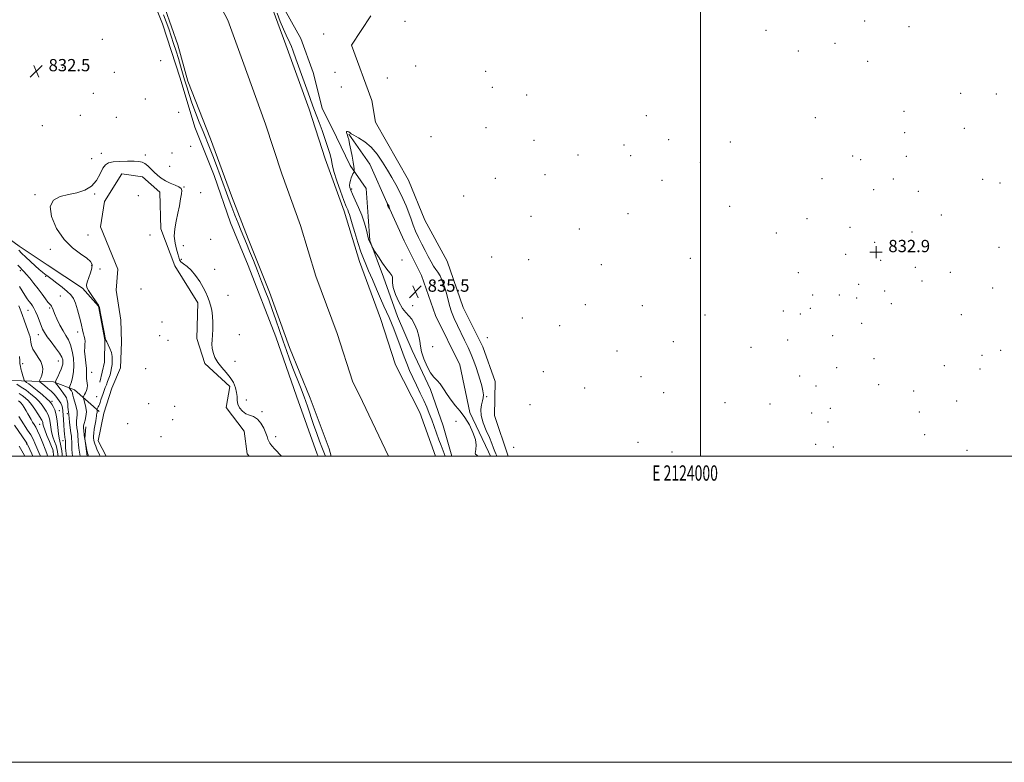
# Model space of a CAD drawing. Extents: x 2122300 to 2125200, y 354800 to 357700.
# Drawn here: x 2123555 to 2124198, y 354800 to 355285 of the extents above; entities that cross this region are included whole.
import ezdxf
from ezdxf.enums import TextEntityAlignment as Align

# ---------------------------------------------------------------- set-up
doc = ezdxf.new("R2010")
doc.units = 0
doc.header["$MEASUREMENT"] = 0
doc.linetypes.add('rvrstm', pattern=[117.1, 50, -3.9, 0.5, -3.9, 0.5, -3.9, 0.5, -3.9, 50])
for name, color, linetype, lineweight in [('32000', 7, 'Continuous', 0), ('32001', 7, 'Continuous', 0), ('DTM HARD BREAKLINE', 7, 'Continuous', 0), ('DTM SPOT ELEVATION', 2, 'Continuous', 13), ('INDEX CONTOUR', 41, 'Continuous', 13), ('INTERMEDIATE CONTOUR', 44, 'Continuous', 0), ('MARSH - SWAMP OUTLINE', 122, 'rvrstm', 0), ('SPOT ELEVATION', 7, 'Continuous', 0), ('SPOT ELEVATION OBSCURED', 1, 'Continuous', 13), ('STREAM - RIVER CENTERLINE', 11, 'Continuous', 0), ('STREAM - RIVER DOUBLE LINE', 5, 'Continuous', 0)]:
    doc.layers.add(name, color=color, linetype=linetype, lineweight=lineweight)
doc.styles.add('Style-ITALICS', font='ITALICS.shx')
doc.styles.add('Style-WORKING', font='WORKING.shx')

# ---------------------------------------------------------------- blocks, each defined once
blk = doc.blocks.new('HSPOT')
at = {"layer": 'SPOT ELEVATION OBSCURED'}
for p, q in [((-3.99, 0), (4.01, 0)), ((0.01, 4), (0.01, -4))]:
    blk.add_line(p, q, dxfattribs=at)
blk = doc.blocks.new('SPOT')
at = {"layer": 'SPOT ELEVATION'}
for p, q in [((-3.91, -3.91), (3.82, 3.81)), ((-1.65, 3.77), (1.72, -3.93))]:
    blk.add_line(p, q, dxfattribs=at)

msp = doc.modelspace()

# ---------------------------------------------------------------- linework, layer by layer
at = {"layer": '32000', "flags": 128}
for points in [[(2122300, 354800), (2125200, 354800), (2125200, 357700), (2122300, 357700), (2122300, 354800)], [(2122500, 355000), (2125000, 355000), (2125000, 357500), (2122500, 357500), (2122500, 355000)], [(2124000, 355000), (2124000, 357500)]]:
    msp.add_lwpolyline(points, dxfattribs=at)
at = {"layer": 'DTM HARD BREAKLINE'}
for points in [[(2123414.481, 355511.773, 833.27), (2123416.059, 355480.418, 833.745), (2123426.534, 355448.362, 833.935), (2123436.681, 355419.633, 834.315), (2123444.165, 355401.972, 833.745), (2123457.553, 355379.401, 833.27), (2123464.654, 355350.072, 833.84), (2123464.819, 355320.361, 834.6), (2123477.78, 355289.176, 834.125), (2123490.215, 355256.038, 833.935), (2123505.227, 355217.663, 834.03), (2123515.938, 355188.387, 834.125), (2123526.027, 355163.545, 834.41), (2123538.458, 355149.291, 834.125), (2123555.02, 355137.319, 833.365), (2123573.252, 355125.095, 832.415), (2123596.25, 355109.887, 832.13), (2123606.7, 355098.102, 832.035), (2123610.918, 355075.949, 832.035), (2123610.578, 355061.504, 832.89), (2123607.718, 355048.41, 832.985)], [(2123551.41, 355479.6, 833.01), (2123563.29, 355457.35, 833.01), (2123581.48, 355428.49, 832.96), (2123592.88, 355405.74, 832.84), (2123602.14, 355385.2, 832.84), (2123614.31, 355364.36, 832.79), (2123624.65, 355342.47, 832.79), (2123635.05, 355316.24, 832.79), (2123648.59, 355282.57, 832.85), (2123659.98, 355247.04, 832.92), (2123669.6, 355214.93, 832.92), (2123682.2, 355183.44, 833.05), (2123693.05, 355152.44, 833.17), (2123704.57, 355124.66, 833.4), (2123722.64, 355077.94, 833.28), (2123736.13, 355039.14, 833.5), (2123749.54, 355001.3, 833.19), (2123750.201, 355000, 833.19)], [(2123725.58, 355296.59, 833.7), (2123738.8, 355272.89, 833.5), (2123747.03, 355250.78, 833.69), (2123752.8, 355227.37, 833.36), (2123762.15, 355208.42, 833.36), (2123771.12, 355189.85, 833.69), (2123781.5, 355175, 834.9), (2123782.96, 355156.54, 834.81), (2123783.91, 355140.85, 834.12), (2123792.85, 355116.9, 833.45), (2123802.12, 355091.19, 832.98), (2123811.66, 355069.08, 833.02), (2123823.51, 355043.49, 833.2), (2123831.76, 355019.84, 833.04), (2123837.419, 355000, 832.709)], [(2123770.2, 355210.37, 834.08), (2123783.93, 355190.73, 835.31), (2123795.97, 355163.9, 836.05), (2123806.28, 355140.69, 835.52), (2123817.69, 355118.14, 835.4), (2123826.75, 355091.97, 835.72), (2123842.77, 355059.77, 835.66), (2123849.3, 355028.52, 834.79), (2123861.55, 355002.77, 834.77), (2123862.759, 355000, 834.84)], [(2123397.386, 355000, 873.981), (2123403.99, 355008.74, 871.62), (2123414.41, 355015.95, 870.12), (2123426.27, 355027.61, 866.7), (2123445.58, 355034.41, 863.69), (2123460.41, 355046.04, 860.79), (2123473.53, 355052.35, 857.41), (2123491.86, 355054.73, 854.61), (2123507.85, 355059.45, 850.99), (2123521.48, 355059.33, 848.23), (2123539.75, 355052.78, 845.72), (2123549.71, 355049.35, 843.94), (2123563.23, 355048.95, 840.92), (2123577.43, 355048.64, 838.22), (2123590.97, 355043.33, 835.27), (2123607.12, 355029.23, 831.68)], [(2123599.273, 355000, 834.254), (2123597.845, 355011.624, 833.935), (2123598.534, 355019.105, 833.27)]]:
    msp.add_polyline3d(points, dxfattribs=at)
at = {"layer": 'DTM SPOT ELEVATION'}
for p in [(2123806.92, 355284.04, 832.7), (2124107.19, 355284.37, 832.8), (2123753.74, 355275.85, 832.9), (2124042.73, 355278.19, 832.2), (2124136.01, 355280.69, 832.7), (2123609.27, 355272.45, 833.3), (2124087.71, 355269.67, 832.8), (2124063.78, 355264.83, 832.9), (2123647.37, 355258.44, 832.4), (2124109.03, 355257.93, 832.8), (2123583.25, 355253.76, 832.9), (2123617.18, 355250.78, 832.2), (2123761.28, 355250.81, 833.8), (2123813.85, 355254.91, 833.4), (2123859.65, 355251.43, 832.9), (2123795.39, 355247.17, 833.1), (2123603.47, 355237.18, 832.7), (2123765.24, 355241.13, 832.6), (2123864, 355240.93, 832.91), (2124169.72, 355236.97, 832.4), (2124193.1, 355236.73, 832.3), (2123637.32, 355233.42, 833.9), (2123886.37, 355235.97, 832.7), (2123659.04, 355224.7, 832.4), (2124132.83, 355225.21, 832.3), (2123594.975, 355222.779, 832.225), (2123618.32, 355221.47, 832.7), (2123964.46, 355222.59, 832.2), (2124074.88, 355221.16, 832.24), (2123570.084, 355216.021, 832.035), (2123859.73, 355214.62, 832.9), (2124133.3, 355211.3, 832.24), (2124172.19, 355214.29, 832.5), (2123823.97, 355208.87, 832.9), (2123891.24, 355206.3, 832.26), (2123979.04, 355206.79, 832.1), (2124019.41, 355205.22, 832.1), (2123608.52, 355197.8, 832.7), (2123654.75, 355198.17, 833.8), (2123666.93, 355202.51, 832.7), (2123949.9, 355203.34, 832.6), (2123602.3, 355194.3, 832.7), (2123637.25, 355196.82, 832.5), (2123920, 355196.71, 833.2), (2123954.34, 355196.37, 832.2), (2123999.7, 355191.76, 832.1), (2124099.2, 355196.15, 832.6), (2124104.5, 355193.78, 832.3), (2124134.25, 355196.02, 832.2), (2123653.32, 355189.38, 833.5), (2123865.93, 355181.55, 832.3), (2123898.35, 355184.01, 832.24), (2123974.8, 355180.16, 832.2), (2124079.22, 355181.27, 832.6), (2124125.86, 355181.03, 832.5), (2124184.25, 355180.83, 832.58), (2124195.55, 355178.52, 833.1), (2123662.59, 355175.93, 832.1), (2123673.56, 355172.23, 833.4), (2123772.06, 355174.64, 834.3), (2124113.07, 355174.09, 832.3), (2124142.19, 355173, 832.9), (2123565.202, 355170.963, 832.13), (2123604.15, 355171.2, 831.9), (2123632.87, 355170.28, 831.1), (2123845.2, 355170.1, 832.44), (2124018.93, 355163.15, 832.48), (2123889.17, 355156.63, 832.18), (2123952.53, 355158.54, 832.58), (2124069.46, 355155.16, 833.3), (2124157.2, 355157.49, 832.9), (2123920.79, 355148.34, 832.24), (2124097.5, 355149.55, 832.5), (2124137.98, 355146.45, 832.9), (2123599.79, 355144.62, 831.2), (2123640.3, 355144.62, 831.8), (2123680.06, 355141.59, 833.4), (2124049.38, 355145.85, 832.52), (2123575.19, 355135.19, 832.4), (2123662.22, 355137.48, 833.1), (2124113.57, 355139.66, 832.9), (2124194.88, 355136.38, 832.9), (2123660.76, 355128.6, 832.7), (2123805.03, 355128.26, 835.5), (2123863.58, 355130.2, 832.38), (2123887.62, 355128.4, 832.24), (2123993.19, 355129.21, 832.48), (2124094.69, 355131.83, 832.9), (2124117.47, 355127.96, 832.9), (2123555.81, 355121.21, 836.3), (2123602.36, 355124.6, 832.2), (2123607.67, 355122.38, 831.4), (2123682.65, 355122.08, 833.6), (2123935.05, 355125.21, 832.2), (2124140.13, 355123.46, 832.8), (2123572.32, 355117.55, 834.2), (2124063.83, 355119.94, 832.9), (2124144.65, 355114.48, 832.7), (2124162.95, 355120.23, 832.4), (2123634.5, 355109.33, 831.1), (2123825.87, 355113.32, 835.2), (2124103.29, 355112.19, 832.7), (2124120.25, 355107.89, 832.49), (2124190.69, 355109.9, 832.9), (2123581.8, 355104.68, 835.3), (2123691.34, 355105.03, 833.8), (2124073.05, 355105.29, 832.5), (2124090.52, 355105.32, 832.82), (2124101.9, 355103.37, 832.8), (2123560.775, 355095.326, 838.875), (2123574.76, 355096.91, 836.2), (2123811.85, 355098.45, 835.7), (2123924.7, 355098.93, 832.18), (2123961.87, 355098.4, 832.24), (2124053.98, 355094.76, 832.7), (2124071.65, 355096.54, 832.6), (2124124.63, 355099.74, 832.6), (2123883.58, 355090.32, 832.44), (2124002.74, 355092.26, 832.48), (2124065.19, 355092.84, 832.5), (2124170.33, 355092.37, 832.7), (2123648.2, 355087.58, 830.7), (2123907.9, 355085.27, 832.5), (2124105.18, 355086.77, 832.87), (2123567.547, 355079.365, 838.685), (2123593.14, 355081.048, 834.505), (2123646.77, 355078.7, 831.6), (2123652.06, 355075.64, 830.4), (2123698.67, 355079.5, 833.8), (2123860.71, 355077.42, 832.7), (2124056.78, 355075.82, 832.7), (2124086.31, 355078.7, 832.87), (2123825.01, 355071.52, 835.8), (2123982.06, 355074.73, 832.48), (2124032.82, 355071.11, 832.4), (2124195.99, 355069.22, 832.5), (2123945.45, 355068.73, 832.4), (2124113.22, 355063.82, 832.7), (2124183.74, 355065.81, 832.7), (2123557.28, 355060.35, 841.5), (2123580.62, 355062.28, 838.8), (2123637.51, 355057.25, 831.1), (2123695.8, 355061.89, 833.8), (2124088.84, 355057.74, 832.87), (2124159.24, 355059.09, 832.8), (2124182.34, 355056.97, 832.5), (2123602.38, 355054.89, 833.3), (2123897.31, 355055.13, 832.5), (2123961.05, 355052, 832.85), (2124064.64, 355052.4, 833.1), (2123924.32, 355044.54, 833.1), (2124075.24, 355045.93, 832.8), (2124116.26, 355046.65, 832.7), (2123605.55, 355038.87, 832.7), (2123860.28, 355038.97, 833.8), (2123975.74, 355041.41, 832.8), (2124139.11, 355042.59, 832.8), (2123576.32, 355035.93, 841.6), (2123639.54, 355034.38, 830.4), (2123656.56, 355032.66, 830.5), (2123703.19, 355036.62, 833.1), (2123888.48, 355033.67, 832.22), (2124015.88, 355034.89, 832.58), (2124045.29, 355034.1, 832.42), (2124084.64, 355031.28, 832.83), (2124167.29, 355036.02, 832.4), (2123581.18, 355029.81, 841.4), (2123586.49, 355027.71, 838.3), (2123713.55, 355029.2, 832.3), (2124072.41, 355028.23, 832.5), (2124142.8, 355028.9, 833.1), (2123568.419, 355020.845, 846.855), (2123625.89, 355021.19, 830.9), (2123655.15, 355023.87, 831.8), (2123840.22, 355022.76, 832.4), (2124083.19, 355022.35, 832.6), (2123647.61, 355012.8, 830.5), (2123722.5, 355012.73, 832.4), (2124146.25, 355013.99, 832.9), (2123559.9, 355007.922, 852.175), (2123583.65, 355010.21, 840.7), (2123877.93, 355005.89, 832.5), (2123959.03, 355009.16, 833.1), (2124075.06, 355007.74, 832.4), (2124086.54, 355006.08, 832.9), (2123576.95, 355003.45, 846.2), (2123981.24, 355002.82, 833.2), (2124173.92, 355003.89, 832.5)]:
    msp.add_point(p, dxfattribs=at)
at = {"layer": 'INDEX CONTOUR'}
for points in [[(2123585.889, 355000, 840), (2123585.878, 355000.093, 840), (2123585.686, 355001.685, 840), (2123585.478, 355003.538, 840), (2123585.302, 355005.427, 840), (2123585.195, 355007.151, 840), (2123585.143, 355008.602, 840), (2123585.093, 355010.414, 840), (2123585.049, 355010.97, 840), (2123584.834, 355012.704, 840), (2123584.65, 355014.373, 840), (2123584.424, 355016.861, 840), (2123584.167, 355020.23, 840), (2123583.913, 355023.933, 840), (2123583.541, 355029.743, 840), (2123583.315, 355031.536, 840), (2123582.877, 355033.042, 840), (2123582.127, 355034.57, 840), (2123581.145, 355036.134, 840), (2123580.059, 355037.674, 840), (2123578.94, 355039.162, 840), (2123577.629, 355040.696, 840), (2123575.912, 355042.405, 840), (2123573.697, 355044.339, 840), (2123571.393, 355046.221, 840), (2123569.531, 355047.695, 840), (2123568.519, 355048.54, 840), (2123568.256, 355049.093, 840), (2123568.52, 355049.826, 840), (2123569.085, 355051.104, 840), (2123569.731, 355052.847, 840), (2123570.237, 355054.868, 840), (2123570.397, 355057.018, 840), (2123570.059, 355059.315, 840), (2123569.086, 355061.818, 840), (2123567.449, 355064.542, 840), (2123565.567, 355067.334, 840), (2123563.967, 355070, 840), (2123563.037, 355072.382, 840), (2123562.605, 355074.471, 840), (2123562.357, 355076.298, 840), (2123562.019, 355077.953, 840), (2123561.47, 355079.772, 840), (2123560.63, 355082.156, 840), (2123558.207, 355088.799, 840), (2123557.096, 355091.923, 840), (2123556.306, 355094.245, 840), (2123555.617, 355096.136, 840), (2123554.712, 355098.173, 840)], [(2123568.841, 355000, 850), (2123567.855, 355002.431, 850), (2123565.278, 355008.421, 850), (2123564.045, 355011.087, 850), (2123562.506, 355013.918, 850), (2123560.492, 355017.112, 850), (2123556.231, 355023.467, 850), (2123554.656, 355025.976, 850)]]:
    msp.add_polyline3d(points, dxfattribs=at)
at = {"layer": 'INTERMEDIATE CONTOUR'}
for points in [[(2123754.885, 355000, 832), (2123754.701, 355000.408, 832), (2123754.259, 355001.517, 832), (2123753.831, 355002.707, 832), (2123753.44, 355003.723, 832), (2123752.607, 355005.924, 832), (2123751.171, 355009.785, 832), (2123749.301, 355014.907, 832), (2123747.254, 355020.673, 832), (2123743.164, 355032.581, 832), (2123740.973, 355038.753, 832), (2123738.59, 355045.115, 832), (2123733.761, 355057.615, 832), (2123731.583, 355063.389, 832), (2123729.491, 355069.122, 832), (2123727.323, 355075.245, 832), (2123722.523, 355089.086, 832), (2123720.136, 355095.886, 832), (2123717.899, 355102.065, 832), (2123715.679, 355107.989, 832), (2123713.286, 355114.204, 832), (2123710.611, 355121.034, 832), (2123707.881, 355127.906, 832), (2123705.402, 355134.029, 832), (2123703.384, 355138.878, 832), (2123701.642, 355143.005, 832), (2123699.891, 355147.23, 832), (2123697.928, 355152.15, 832), (2123695.866, 355157.458, 832), (2123693.897, 355162.626, 832), (2123692.143, 355167.313, 832), (2123686.229, 355183.35, 832), (2123683.76, 355189.965, 832), (2123681.366, 355196.246, 832), (2123679.227, 355201.672, 832), (2123675.029, 355212.033, 832), (2123672.588, 355218.152, 832), (2123670.071, 355224.645, 832), (2123667.763, 355230.878, 832), (2123665.878, 355236.371, 832), (2123664.336, 355241.266, 832), (2123662.983, 355245.86, 832), (2123660.358, 355255.024, 832), (2123658.952, 355259.766, 832), (2123657.426, 355264.669, 832), (2123655.823, 355269.619, 832), (2123654.21, 355274.47, 832), (2123652.625, 355279.126, 832), (2123651.012, 355283.699, 832), (2123649.288, 355288.358, 832)], [(2123723.473, 355289.53, 832), (2123725.49, 355284.026, 832), (2123727.519, 355278.977, 832), (2123729.246, 355275.173, 832), (2123731.793, 355270.098, 832), (2123732.777, 355267.778, 832), (2123733.943, 355264.602, 832), (2123735.685, 355259.689, 832), (2123741.08, 355244.617, 832), (2123743.61, 355237.496, 832), (2123746.442, 355229.314, 832), (2123747.304, 355226.985, 832), (2123749.404, 355221.96, 832), (2123750.896, 355218.062, 832), (2123752.752, 355212.753, 832), (2123756.477, 355201.621, 832), (2123757.766, 355197.814, 832), (2123758.59, 355195.265, 832), (2123759.015, 355193.5, 832), (2123759.18, 355191.962, 832), (2123759.506, 355189.769, 832), (2123760.483, 355185.958, 832), (2123762.41, 355180.009, 832), (2123764.818, 355173.17, 832), (2123767.046, 355167.132, 832), (2123768.583, 355163.165, 832), (2123769.522, 355160.86, 832), (2123770.108, 355159.388, 832), (2123770.592, 355157.928, 832), (2123772.349, 355151.911, 832), (2123774.067, 355146.173, 832), (2123776.115, 355139.561, 832), (2123778.098, 355133.531, 832), (2123779.748, 355129.081, 832), (2123781.316, 355125.384, 832), (2123783.186, 355121.155, 832), (2123785.607, 355115.504, 832), (2123788.311, 355109.111, 832), (2123790.897, 355103.046, 832), (2123793.058, 355098.123, 832), (2123796.48, 355090.526, 832), (2123798.043, 355086.934, 832), (2123799.61, 355083.139, 832), (2123801.211, 355079.002, 832), (2123802.871, 355074.454, 832), (2123804.573, 355069.69, 832), (2123806.292, 355064.977, 832), (2123808.026, 355060.492, 832), (2123809.877, 355056.059, 832), (2123811.969, 355051.417, 832), (2123814.361, 355046.407, 832), (2123816.85, 355041.276, 832), (2123819.164, 355036.374, 832), (2123821.108, 355031.945, 832), (2123822.779, 355027.803, 832), (2123824.35, 355023.656, 832), (2123825.953, 355019.3, 832), (2123829.102, 355010.694, 832), (2123830.508, 355006.931, 832), (2123833.148, 355000, 832)], [(2123866.876, 355000, 834), (2123866.568, 355000.656, 834), (2123866.155, 355001.574, 834), (2123865.576, 355003.028, 834), (2123864.763, 355005.244, 834), (2123863.616, 355008.288, 834), (2123862.029, 355012.186, 834), (2123860.013, 355016.863, 834), (2123858.048, 355021.832, 834), (2123856.728, 355026.508, 834), (2123856.465, 355030.419, 834), (2123856.924, 355033.569, 834), (2123857.585, 355036.079, 834), (2123858.009, 355038.129, 834), (2123858.08, 355040.143, 834), (2123857.765, 355042.607, 834), (2123857.052, 355045.867, 834), (2123856.027, 355049.718, 834), (2123854.801, 355053.82, 834), (2123853.451, 355057.911, 834), (2123851.928, 355062.057, 834), (2123850.15, 355066.404, 834), (2123848.073, 355071.046, 834), (2123845.79, 355075.872, 834), (2123841.131, 355085.442, 834), (2123839.041, 355089.983, 834), (2123837.316, 355094.298, 834), (2123836.041, 355098.382, 834), (2123833.971, 355106.436, 834), (2123832.7, 355110.639, 834), (2123831.267, 355114.615, 834), (2123829.801, 355117.891, 834), (2123828.394, 355120.19, 834), (2123826.998, 355122.015, 834), (2123825.53, 355124.067, 834), (2123823.915, 355126.888, 834), (2123822.122, 355130.406, 834), (2123820.131, 355134.389, 834), (2123817.959, 355138.617, 834), (2123815.788, 355142.902, 834), (2123813.837, 355147.065, 834), (2123812.247, 355151.001, 834), (2123810.842, 355154.897, 834), (2123809.37, 355159.017, 834), (2123807.627, 355163.536, 834), (2123805.608, 355168.278, 834), (2123803.36, 355172.982, 834), (2123800.915, 355177.481, 834), (2123798.265, 355181.978, 834), (2123795.389, 355186.772, 834), (2123792.258, 355192.014, 834), (2123788.797, 355197.255, 834), (2123784.922, 355201.901, 834), (2123780.68, 355205.482, 834), (2123776.641, 355208.033, 834), (2123773.507, 355209.716, 834), (2123771.766, 355210.704, 834), (2123771.06, 355211.214, 834), (2123770.822, 355211.473, 834), (2123770.578, 355211.67, 834), (2123770.243, 355211.841, 834), (2123769.828, 355211.983, 834), (2123769.363, 355212.079, 834), (2123768.951, 355212.066, 834), (2123768.717, 355211.87, 834), (2123768.747, 355211.43, 834), (2123768.978, 355210.748, 834), (2123769.313, 355209.839, 834), (2123769.682, 355208.654, 834), (2123770.132, 355206.88, 834), (2123770.739, 355204.136, 834), (2123771.535, 355200.255, 834), (2123772.377, 355195.925, 834), (2123773.076, 355192.047, 834), (2123773.492, 355189.32, 834), (2123773.681, 355187.641, 834), (2123773.745, 355186.708, 834), (2123773.756, 355186.217, 834), (2123773.67, 355185.876, 834), (2123773.416, 355185.391, 834), (2123772.95, 355184.534, 834), (2123772.356, 355183.327, 834), (2123771.749, 355181.858, 834), (2123771.234, 355180.222, 834), (2123770.88, 355178.546, 834), (2123770.746, 355176.963, 834), (2123770.905, 355175.497, 834), (2123771.492, 355173.725, 834), (2123772.652, 355171.112, 834), (2123774.445, 355167.292, 834), (2123776.575, 355162.561, 834), (2123778.662, 355157.381, 834), (2123780.388, 355152.225, 834), (2123781.702, 355147.608, 834), (2123783.174, 355141.894, 834), (2123783.529, 355140.708, 834), (2123783.864, 355139.881, 834), (2123784.311, 355138.938, 834), (2123785.196, 355137.178, 834), (2123785.483, 355136.641, 834), (2123786.023, 355135.763, 834), (2123787.279, 355133.792, 834), (2123789.528, 355130.288, 834), (2123792.309, 355126.07, 834), (2123794.973, 355122.267, 834), (2123796.987, 355119.722, 834), (2123798.266, 355118.128, 834), (2123798.839, 355116.889, 834), (2123798.833, 355115.439, 834), (2123798.769, 355113.324, 834), (2123799.267, 355110.12, 834), (2123800.761, 355105.657, 834), (2123802.94, 355100.78, 834), (2123805.31, 355096.587, 834), (2123807.475, 355093.822, 834), (2123809.448, 355091.814, 834), (2123811.344, 355089.537, 834), (2123813.214, 355086.248, 834), (2123814.863, 355082.342, 834), (2123816.034, 355078.496, 834), (2123816.605, 355075.17, 834), (2123816.996, 355071.951, 834), (2123817.762, 355068.211, 834), (2123819.304, 355063.575, 834), (2123821.399, 355058.708, 834), (2123823.671, 355054.53, 834), (2123825.822, 355051.662, 834), (2123827.873, 355049.515, 834), (2123829.925, 355047.202, 834), (2123832.075, 355044.061, 834), (2123834.407, 355040.347, 834), (2123837.003, 355036.539, 834), (2123839.901, 355032.967, 834), (2123842.973, 355029.356, 834), (2123846.05, 355025.281, 834), (2123848.935, 355020.497, 834), (2123851.323, 355015.484, 834), (2123852.886, 355010.902, 834), (2123853.424, 355007.285, 834), (2123853.273, 355004.668, 834), (2123852.898, 355002.958, 834), (2123852.717, 355002, 834), (2123852.953, 355001.386, 834), (2123853.781, 355000.645, 834), (2123854.553, 355000, 834)], [(2123607.906, 355000, 832), (2123607.505, 355000.929, 832), (2123605.753, 355004.622, 832), (2123604.906, 355006.538, 832), (2123604.33, 355008.121, 832), (2123603.976, 355009.424, 832), (2123603.741, 355010.579, 832), (2123603.554, 355011.742, 832), (2123603.476, 355013.156, 832), (2123603.603, 355015.088, 832), (2123603.984, 355017.669, 832), (2123604.945, 355023.034, 832), (2123605.222, 355024.874, 832), (2123605.373, 355026.127, 832), (2123605.495, 355027.033, 832), (2123605.659, 355027.796, 832), (2123605.825, 355028.465, 832), (2123605.927, 355029.051, 832), (2123605.92, 355029.56, 832), (2123605.842, 355029.974, 832), (2123605.708, 355030.432, 832), (2123605.73, 355030.566, 832), (2123606.624, 355032.289, 832), (2123606.944, 355032.954, 832), (2123607.313, 355033.823, 832), (2123607.783, 355035.077, 832), (2123608.385, 355036.823, 832), (2123609.784, 355040.97, 832), (2123610.469, 355042.915, 832), (2123611.16, 355044.778, 832), (2123611.905, 355046.697, 832), (2123612.728, 355048.772, 832), (2123613.556, 355050.961, 832), (2123614.292, 355053.185, 832), (2123614.861, 355055.392, 832), (2123615.276, 355057.632, 832), (2123615.57, 355059.98, 832), (2123615.747, 355062.49, 832), (2123615.677, 355065.122, 832), (2123615.202, 355067.813, 832), (2123614.249, 355070.462, 832), (2123613.093, 355072.829, 832), (2123612.099, 355074.635, 832), (2123611.515, 355075.823, 832), (2123611.131, 355077.224, 832), (2123610.622, 355079.887, 832), (2123607.889, 355094.324, 832), (2123607.335, 355097.045, 832), (2123606.772, 355098.627, 832), (2123605.754, 355100.228, 832), (2123601.94, 355105.604, 832), (2123600.141, 355108.251, 832), (2123599.086, 355110.146, 832), (2123598.82, 355111.736, 832), (2123599.281, 355113.704, 832), (2123601.565, 355119.762, 832), (2123602.48, 355122.816, 832), (2123602.613, 355125.232, 832), (2123601.595, 355127.294, 832), (2123599.077, 355129.466, 832), (2123594.905, 355132.221, 832), (2123589.691, 355136.071, 832), (2123584.24, 355141.536, 832), (2123579.379, 355148.776, 832), (2123576.027, 355156.509, 832), (2123575.126, 355163.092, 832), (2123577.268, 355167.307, 832), (2123581.655, 355169.629, 832), (2123587.137, 355170.959, 832), (2123592.695, 355172.136, 832), (2123597.826, 355173.747, 832), (2123602.158, 355176.32, 832), (2123605.428, 355180.123, 832), (2123607.828, 355184.39, 832), (2123609.661, 355188.097, 832), (2123611.288, 355190.466, 832), (2123613.289, 355191.714, 832), (2123616.3, 355192.301, 832), (2123620.673, 355192.619, 832), (2123625.615, 355192.768, 832), (2123630.045, 355192.778, 832), (2123633.165, 355192.639, 832), (2123635.299, 355192.196, 832), (2123637.051, 355191.252, 832), (2123638.913, 355189.692, 832), (2123640.933, 355187.708, 832), (2123643.049, 355185.574, 832), (2123645.238, 355183.521, 832), (2123647.638, 355181.618, 832), (2123650.427, 355179.895, 832), (2123653.65, 355178.374, 832), (2123656.821, 355177.061, 832), (2123659.32, 355175.96, 832), (2123660.685, 355174.98, 832), (2123661.095, 355173.669, 832), (2123660.886, 355171.487, 832), (2123660.346, 355168.054, 832), (2123659.56, 355163.64, 832), (2123658.564, 355158.678, 832), (2123657.451, 355153.557, 832), (2123656.544, 355148.491, 832), (2123656.224, 355143.653, 832), (2123656.724, 355139.213, 832), (2123657.686, 355135.346, 832), (2123658.606, 355132.224, 832), (2123659.145, 355129.943, 832), (2123659.627, 355128.291, 832), (2123660.541, 355126.976, 832), (2123662.25, 355125.686, 832), (2123664.608, 355124.025, 832), (2123667.338, 355121.578, 832), (2123670.17, 355118.109, 832), (2123672.847, 355114.108, 832), (2123675.116, 355110.248, 832), (2123676.802, 355107.026, 832), (2123678.04, 355104.25, 832), (2123679.042, 355101.554, 832), (2123679.968, 355098.617, 832), (2123680.758, 355095.307, 832), (2123681.299, 355091.538, 832), (2123681.515, 355087.318, 832), (2123681.468, 355083.027, 832), (2123681.256, 355079.139, 832), (2123680.992, 355075.979, 832), (2123680.845, 355073.277, 832), (2123680.998, 355070.614, 832), (2123681.621, 355067.667, 832), (2123682.825, 355064.488, 832), (2123684.709, 355061.225, 832), (2123687.273, 355057.989, 832), (2123690.126, 355054.755, 832), (2123692.779, 355051.46, 832), (2123694.828, 355048.081, 832), (2123696.219, 355044.76, 832), (2123696.984, 355041.675, 832), (2123697.228, 355038.947, 832), (2123697.342, 355036.463, 832), (2123697.794, 355034.048, 832), (2123698.942, 355031.612, 832), (2123700.719, 355029.395, 832), (2123702.955, 355027.72, 832), (2123705.472, 355026.728, 832), (2123708.084, 355025.841, 832), (2123710.601, 355024.3, 832), (2123712.846, 355021.604, 832), (2123714.701, 355018.289, 832), (2123716.061, 355015.151, 832), (2123716.887, 355012.8, 832), (2123717.41, 355011.104, 832), (2123717.927, 355009.748, 832), (2123718.718, 355008.418, 832), (2123720, 355006.803, 832), (2123721.974, 355004.596, 832), (2123726.234, 355000, 832)], [(2123795.678, 355163.418, 836), (2123796.004, 355162.929, 836), (2123796.865, 355161.817, 836), (2123796.902, 355161.823, 836), (2123796.837, 355162.053, 836), (2123796.277, 355163.811, 836), (2123796.169, 355164.059, 836), (2123796.016, 355164.334, 836), (2123795.207, 355165.627, 836), (2123795.172, 355165.637, 836), (2123795.187, 355165.491, 836), (2123795.38, 355164.143, 836), (2123795.479, 355163.811, 836), (2123795.678, 355163.418, 836)], [(2123600.185, 355000, 834), (2123600.154, 355000.11, 834), (2123599.929, 355000.889, 834), (2123599.635, 355002.08, 834), (2123599.227, 355003.948, 834), (2123597.781, 355011.114, 834), (2123597.727, 355011.445, 834), (2123597.681, 355011.865, 834), (2123597.015, 355018.755, 834), (2123597.051, 355019.926, 834), (2123597.351, 355021.391, 834), (2123597.949, 355023.45, 834), (2123598.565, 355026.019, 834), (2123598.838, 355028.914, 834), (2123598.529, 355031.917, 834), (2123597.872, 355034.659, 834), (2123596.851, 355037.883, 834), (2123596.777, 355038.42, 834), (2123596.932, 355038.806, 834), (2123597.258, 355039.421, 834), (2123597.717, 355040.326, 834), (2123598.277, 355041.5, 834), (2123598.881, 355042.91, 834), (2123599.381, 355044.472, 834), (2123599.602, 355046.087, 834), (2123599.447, 355047.679, 834), (2123599.111, 355049.258, 834), (2123598.865, 355050.852, 834), (2123598.89, 355052.543, 834), (2123599.01, 355054.605, 834), (2123598.963, 355057.365, 834), (2123598.579, 355060.979, 834), (2123598.061, 355064.926, 834), (2123597.709, 355068.518, 834), (2123597.725, 355071.24, 834), (2123597.924, 355073.272, 834), (2123598.026, 355074.973, 834), (2123597.825, 355076.634, 834), (2123597.407, 355078.291, 834), (2123596.934, 355079.916, 834), (2123596.514, 355081.569, 834), (2123595.356, 355086.701, 834), (2123594.35, 355090.94, 834), (2123593.103, 355095.668, 834), (2123591.749, 355099.932, 834), (2123590.339, 355103.047, 834), (2123588.607, 355105.41, 834), (2123586.208, 355107.689, 834), (2123582.979, 355110.354, 834), (2123579.478, 355113.095, 834), (2123576.446, 355115.408, 834), (2123573.026, 355117.989, 834), (2123571.744, 355118.984, 834), (2123570.098, 355120.307, 834), (2123567.977, 355122.084, 834), (2123565.36, 355124.378, 834), (2123562.308, 355127.164, 834), (2123559.217, 355130.071, 834), (2123556.562, 355132.639, 834), (2123554.639, 355134.576, 834)], [(2123594.817, 355000, 836), (2123594.337, 355002.536, 836), (2123593.9, 355005.322, 836), (2123593.648, 355007.611, 836), (2123593.526, 355009.487, 836), (2123593.448, 355011.138, 836), (2123593.34, 355012.745, 836), (2123593.181, 355014.449, 836), (2123592.962, 355016.386, 836), (2123592.695, 355018.624, 836), (2123592.484, 355020.978, 836), (2123592.452, 355023.196, 836), (2123592.853, 355027.068, 836), (2123592.753, 355029.382, 836), (2123592.157, 355032.297, 836), (2123591.295, 355035.38, 836), (2123590.504, 355038.038, 836), (2123590.041, 355039.823, 836), (2123589.834, 355040.877, 836), (2123589.731, 355041.487, 836), (2123589.601, 355041.912, 836), (2123589.396, 355042.285, 836), (2123589.091, 355042.712, 836), (2123587.896, 355044.283, 836), (2123587.709, 355044.553, 836), (2123587.689, 355044.759, 836), (2123587.821, 355045.078, 836), (2123588.093, 355045.694, 836), (2123588.516, 355046.824, 836), (2123589.106, 355048.693, 836), (2123589.832, 355051.462, 836), (2123590.466, 355055.048, 836), (2123590.734, 355059.306, 836), (2123590.429, 355064.022, 836), (2123589.625, 355068.715, 836), (2123588.469, 355072.837, 836), (2123587.077, 355076.049, 836), (2123585.462, 355078.835, 836), (2123583.609, 355081.89, 836), (2123581.562, 355085.67, 836), (2123579.586, 355089.685, 836), (2123578.004, 355093.206, 836), (2123577.039, 355095.675, 836), (2123576.506, 355097.208, 836), (2123576.124, 355098.093, 836), (2123575.632, 355098.648, 836), (2123574.873, 355099.32, 836), (2123573.711, 355100.588, 836), (2123572.045, 355102.802, 836), (2123569.907, 355105.796, 836), (2123567.364, 355109.272, 836), (2123564.542, 355112.907, 836), (2123561.814, 355116.263, 836), (2123559.618, 355118.875, 836), (2123558.258, 355120.428, 836), (2123557.527, 355121.194, 836), (2123556.6, 355122.057, 836), (2123555.717, 355122.991, 836), (2123554.089, 355124.814, 836)], [(2123589.726, 355000, 838), (2123589.689, 355000.206, 838), (2123589.524, 355002.087, 838), (2123589.423, 355004.534, 838), (2123589.294, 355009.589, 838), (2123589.214, 355011.381, 838), (2123589.065, 355013.057, 838), (2123588.793, 355015.29, 838), (2123587.917, 355022.03, 838), (2123587.553, 355025.001, 838), (2123587.378, 355026.746, 838), (2123587.307, 355027.928, 838), (2123587.227, 355028.356, 838), (2123587.101, 355029.094, 838), (2123586.962, 355030.352, 838), (2123586.824, 355032.233, 838), (2123586.638, 355034.407, 838), (2123586.338, 355036.438, 838), (2123585.85, 355038.027, 838), (2123585.084, 355039.424, 838), (2123583.943, 355041.018, 838), (2123582.409, 355043.051, 838), (2123579.475, 355046.893, 838), (2123578.774, 355047.904, 838), (2123578.702, 355048.675, 838), (2123579.194, 355049.868, 838), (2123580.149, 355051.932, 838), (2123581.302, 355054.476, 838), (2123582.348, 355056.898, 838), (2123583.046, 355058.745, 838), (2123583.407, 355060.158, 838), (2123583.51, 355061.43, 838), (2123583.362, 355062.853, 838), (2123582.707, 355064.72, 838), (2123581.222, 355067.325, 838), (2123578.758, 355070.799, 838), (2123575.859, 355074.617, 838), (2123573.242, 355078.09, 838), (2123571.438, 355080.745, 838), (2123570.228, 355082.973, 838), (2123569.205, 355085.382, 838), (2123566.82, 355091.612, 838), (2123565.645, 355094.511, 838), (2123564.624, 355096.669, 838), (2123563.681, 355098.271, 838), (2123562.697, 355099.651, 838), (2123561.569, 355101.117, 838), (2123560.252, 355102.88, 838), (2123558.718, 355105.127, 838), (2123556.986, 355107.938, 838), (2123555.268, 355110.966, 838)], [(2123583.112, 355000, 842), (2123582.992, 355001.075, 842), (2123582.707, 355003.417, 842), (2123582.365, 355005.782, 842), (2123581.961, 355007.931, 842), (2123581.497, 355009.769, 842), (2123581.022, 355011.768, 842), (2123580.596, 355014.544, 842), (2123579.833, 355022.931, 842), (2123579.21, 355027.089, 842), (2123578.277, 355030.266, 842), (2123577.22, 355032.489, 842), (2123576.291, 355033.964, 842), (2123575.603, 355034.953, 842), (2123574.705, 355035.954, 842), (2123573.002, 355037.523, 842), (2123570.139, 355040.006, 842), (2123566.703, 355042.902, 842), (2123563.519, 355045.498, 842), (2123561.235, 355047.246, 842), (2123559.799, 355048.242, 842), (2123558.98, 355048.747, 842), (2123558.552, 355049.046, 842), (2123558.285, 355049.525, 842), (2123557.951, 355050.594, 842), (2123557.389, 355052.5, 842), (2123556.713, 355054.844, 842), (2123556.106, 355057.061, 842), (2123555.707, 355058.774, 842), (2123555.477, 355060.355, 842), (2123555.332, 355062.361, 842), (2123555.185, 355065.192, 842)], [(2123580.34, 355000, 844), (2123580.218, 355001.164, 844), (2123579.976, 355003.172, 844), (2123579.628, 355005.015, 844), (2123579.026, 355007.088, 844), (2123578.092, 355009.683, 844), (2123577.029, 355012.687, 844), (2123576.111, 355015.89, 844), (2123575.529, 355019.076, 844), (2123575.151, 355022.026, 844), (2123574.764, 355024.517, 844), (2123574.195, 355026.42, 844), (2123573.428, 355027.974, 844), (2123572.488, 355029.51, 844), (2123571.366, 355031.296, 844), (2123569.93, 355033.357, 844), (2123568.015, 355035.651, 844), (2123565.518, 355038.123, 844), (2123562.585, 355040.637, 844), (2123559.425, 355043.045, 844), (2123556.269, 355045.198, 844), (2123553.453, 355046.97, 844)], [(2123577.453, 355000, 846), (2123577.419, 355000.607, 846), (2123577.249, 355003.222, 846), (2123577.187, 355003.51, 846), (2123576.883, 355004.322, 846), (2123576.092, 355006.245, 846), (2123574.688, 355009.596, 846), (2123573.037, 355013.607, 846), (2123571.625, 355017.236, 846), (2123570.816, 355019.686, 846), (2123570.468, 355021.12, 846), (2123570.319, 355021.945, 846), (2123570.114, 355022.574, 846), (2123569.637, 355023.458, 846), (2123567.128, 355027.64, 846), (2123565.155, 355030.76, 846), (2123563.028, 355033.78, 846), (2123560.959, 355036.203, 846), (2123558.957, 355038.083, 846), (2123556.984, 355039.612, 846), (2123555.006, 355040.961, 846)], [(2123573.551, 355000, 848), (2123573.283, 355001.097, 848), (2123572.45, 355003.419, 848), (2123569.944, 355009.56, 848), (2123568.425, 355013.237, 848), (2123566.972, 355016.531, 848), (2123565.732, 355018.974, 848), (2123564.669, 355020.778, 848), (2123563.704, 355022.323, 848), (2123562.761, 355023.934, 848), (2123560.691, 355027.642, 848), (2123559.478, 355029.748, 848), (2123558.232, 355031.8, 848), (2123557.08, 355033.537, 848), (2123556.114, 355034.766, 848), (2123555.294, 355035.589, 848), (2123554.544, 355036.18, 848)], [(2123563.881, 355000, 852), (2123563.261, 355001.443, 852), (2123560.685, 355007.181, 852), (2123560.24, 355008.131, 852), (2123559.982, 355008.584, 852), (2123559.61, 355009.135, 852), (2123551.843, 355020.287, 852)], [(2123558.638, 355000, 854), (2123558.454, 355000.366, 854), (2123556.758, 355003.519, 854), (2123554.961, 355006.599, 854)]]:
    msp.add_polyline3d(points, dxfattribs=at)
at = {"layer": 'MARSH - SWAMP OUTLINE'}
for points in [[(2123784.6, 355287.65, 832.53), (2123772.06, 355268.51, 832.53), (2123785.22, 355232.4, 832.53), (2123787.62, 355218.23, 832.53), (2123809.21, 355180.36, 832.51), (2123819.94, 355154.21, 832.51), (2123834.36, 355127.51, 832.51), (2123845.01, 355097.06, 832.51), (2123857.73, 355071.37, 832.51), (2123865.86, 355048.74, 832.51), (2123865.36, 355026.53, 832.51), (2123874.366, 355000, 832.51)], [(2123705.085, 355000, 830.91), (2123703.84, 355001.49, 830.91), (2123701.87, 355016.32, 830.91), (2123690.05, 355031.81, 830.91), (2123692.61, 355045.44, 830.91), (2123676.12, 355060.67, 830.91), (2123670.87, 355076.81, 830.91), (2123671.65, 355100.14, 830.91), (2123656.66, 355124.27, 830.91), (2123647.46, 355148.53, 830.92), (2123646.88, 355172.53, 830.92), (2123635.57, 355182.52, 830.92), (2123622.02, 355184.57, 830.92), (2123610.68, 355166.5, 830.92), (2123608.11, 355149.9, 830.92), (2123619.45, 355122.18, 830.92), (2123618.37, 355108.58, 831.03), (2123621.37, 355088.83, 831.07), (2123621.77, 355074.42, 831.07), (2123621.05, 355057.82, 831.07), (2123615.56, 355044.52, 831.07), (2123610.22, 355028.06, 831.07), (2123606.54, 355010.11, 831.07), (2123611.671, 355000, 831.07)]]:
    msp.add_polyline3d(points, dxfattribs=at)
at = {"layer": 'STREAM - RIVER CENTERLINE'}
msp.add_polyline3d([(2123553.086, 355573.047, 831.37), (2123566.68, 355550.025, 831.37), (2123577.182, 355522.862, 831.37), (2123593.012, 355490.476, 831.32), (2123610.763, 355457.214, 831.32), (2123629.865, 355424.068, 831.32), (2123639.815, 355398.254, 831.32), (2123653.497, 355370.117, 831.32), (2123660.076, 355346.307, 831.32), (2123671.191, 355330.227, 831.32), (2123677.865, 355310.207, 831.32), (2123691.245, 355284.808, 831.32), (2123700.891, 355258.515, 831.32), (2123715.914, 355216.952, 831.32), (2123726.462, 355184.579, 831.32), (2123738.712, 355150.632, 831.32), (2123748.697, 355117.599, 831.32), (2123762.528, 355080.198, 831.01), (2123772.93, 355048.263, 830.94), (2123776.995, 355040.23, 830.94), (2123796.135, 355000, 830.94)], dxfattribs=at)
at = {"layer": 'STREAM - RIVER DOUBLE LINE'}
for points in [[(2123539.66, 355650.83, 831.37), (2123556.46, 355634.35, 831.37), (2123568.1, 355611.15, 831.37), (2123579.58, 355587.18, 831.37), (2123593.77, 355563.15, 831.37), (2123604.7, 355534.88, 831.37), (2123619.73, 355504.13, 831.32), (2123637, 355471.77, 831.32), (2123657.02, 355437.03, 831.32), (2123667.35, 355410.23, 831.32), (2123681.68, 355380.76, 831.32), (2123687.64, 355359.19, 831.32), (2123698.3, 355343.77, 831.32), (2123705.55, 355322.02, 831.32), (2123718.72, 355297.02, 831.32), (2123729.08, 355268.78, 831.32), (2123744.29, 355226.7, 831.32), (2123754.84, 355194.32, 831.32), (2123767.2, 355160.07, 831.32), (2123777.15, 355127.15, 831.32), (2123790.87, 355090.05, 831.01), (2123800.74, 355059.75, 830.94), (2123816.58, 355028.45, 830.94), (2123826.796, 355000, 830.94)], [(2123545.52, 355514.12, 831.37), (2123561.78, 355478, 831.32), (2123583.54, 355440.08, 831.32), (2123595.05, 355415.28, 831.32), (2123603.75, 355396.1, 831.32), (2123619.5, 355367, 831.32), (2123628.88, 355346.38, 831.32), (2123641.68, 355318.49, 831.32), (2123650.37, 355292.31, 831.32), (2123658.56, 355268.66, 831.32), (2123665.11, 355245, 831.32), (2123679.99, 355207.26, 831.32), (2123693.71, 355170.14, 831.32), (2123704.56, 355142.02, 831.32), (2123718.33, 355107.26, 831.32), (2123731.58, 355070.98, 831.01), (2123745, 355037.86, 830.94), (2123757.29, 355004.71, 830.94), (2123758.748, 355000, 830.94)]]:
    msp.add_polyline3d(points, dxfattribs=at)

# ---------------------------------------------------------------- block references
at = {"layer": 'SPOT ELEVATION'}
for p in [(2123566.141, 355251.488, 832.459), (2123813.739, 355107.448, 835.5)]:
    msp.add_blockref('SPOT', p, dxfattribs=at)
at = {"layer": 'SPOT ELEVATION OBSCURED'}
msp.add_blockref('HSPOT', (2124114.571, 355133.303, 832.9), dxfattribs=at)

# ---------------------------------------------------------------- texts
at = {"layer": '32001', "style": 'Style-WORKING', "width": 0.67}
msp.add_text('E 2124000', height=10, dxfattribs=at).set_placement((2123989.81, 354994), align=Align.TOP_CENTER)
at = {"layer": 'SPOT ELEVATION', "style": 'Style-ITALICS'}
for s, p in [('832.5', (2123574.141, 355251.488, 832.459)), ('835.5', (2123821.739, 355107.448, 835.5))]:
    msp.add_text(s, height=8, dxfattribs=at).set_placement(p)
at = {"layer": 'SPOT ELEVATION OBSCURED', "style": 'Style-WORKING'}
msp.add_text('832.9', height=8, dxfattribs=at).set_placement((2124122.571, 355133.303, 832.9))

doc.saveas('drawing.dxf')
